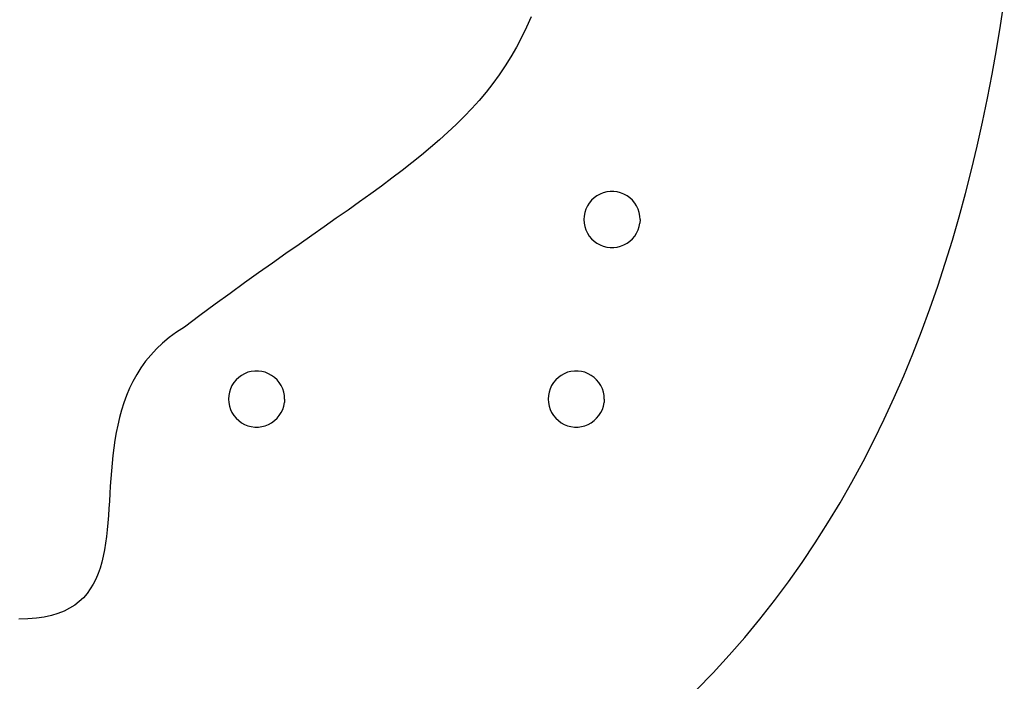
# Model space of a CAD drawing. Units: inches. Extents: x 67 to 144, y -205 to -92.
# Drawn here: x 99 to 110, y -197 to -189 of the extents above; entities that cross this region are included whole.
import ezdxf

# ---------------------------------------------------------------- set-up
doc = ezdxf.new("R2010")
doc.units = ezdxf.units.IN
doc.header["$MEASUREMENT"] = 0
doc.layers.add('_U+0421_U+043B_U+043E_U+0439 1', color=7, linetype='Continuous')

# ---------------------------------------------------------------- blocks, each defined once
blk = doc.blocks.new('block 5')
at = {"layer": '_U+0421_U+043B_U+043E_U+0439 1', "color": 250, "lineweight": 30, "true_color": 0x231f20}
for points in [[(110.328, -189.015), (110.371, -188.728)], [(104.81, -188.912), (104.756, -189.035)], [(104.756, -189.035), (104.698, -189.154)], [(110.281, -189.301), (110.328, -189.015)], [(104.698, -189.154), (104.637, -189.269)], [(104.637, -189.269), (104.573, -189.381)], [(110.23, -189.586), (110.281, -189.301)], [(104.573, -189.381), (104.505, -189.489)], [(104.505, -189.489), (104.433, -189.594)], [(104.433, -189.594), (104.358, -189.696)], [(110.175, -189.869), (110.23, -189.586)], [(104.358, -189.696), (104.28, -189.796)], [(104.198, -189.894), (104.112, -189.99)], [(104.28, -189.796), (104.198, -189.894)], [(110.116, -190.151), (110.175, -189.869)], [(104.112, -189.99), (104.022, -190.084)], [(104.022, -190.084), (103.929, -190.176)], [(104.022, -190.084), (103.929, -190.176)], [(104.022, -190.084), (103.929, -190.176)], [(103.929, -190.176), (103.832, -190.268)], [(103.929, -190.176), (103.832, -190.268)], [(110.054, -190.432), (110.116, -190.151)], [(103.732, -190.359), (103.628, -190.449)], [(103.832, -190.268), (103.732, -190.359)], [(103.628, -190.449), (103.52, -190.539)], [(109.987, -190.71), (110.054, -190.432)], [(103.52, -190.539), (103.408, -190.629)], [(103.408, -190.629), (103.293, -190.719)], [(109.916, -190.988), (109.987, -190.71)], [(103.174, -190.809), (103.051, -190.901)], [(103.293, -190.719), (103.174, -190.809)], [(103.051, -190.901), (102.924, -190.993)], [(103.051, -190.901), (102.924, -190.993)], [(103.051, -190.901), (102.924, -190.993)], [(102.924, -190.993), (102.793, -191.087)], [(102.924, -190.993), (102.793, -191.087)], [(109.841, -191.263), (109.916, -190.988)], [(102.793, -191.087), (102.659, -191.183)], [(102.52, -191.28), (102.378, -191.38)], [(102.659, -191.183), (102.52, -191.28)], [(109.762, -191.536), (109.841, -191.263)], [(102.378, -191.38), (102.232, -191.482)], [(102.232, -191.482), (102.082, -191.587)], [(102.082, -191.587), (101.928, -191.695)], [(109.678, -191.808), (109.762, -191.536)], [(101.928, -191.695), (101.769, -191.806)], [(101.769, -191.806), (101.607, -191.921)], [(109.59, -192.077), (109.678, -191.808)], [(101.607, -191.921), (101.441, -192.039)], [(101.441, -192.039), (101.271, -192.162)], [(109.497, -192.343), (109.59, -192.077)], [(101.271, -192.162), (101.097, -192.289)], [(101.097, -192.289), (100.918, -192.421)], [(100.918, -192.421), (100.736, -192.558)], [(109.399, -192.608), (109.497, -192.343)], [(100.736, -192.558), (100.643, -192.617)], [(100.557, -192.68), (100.478, -192.746)], [(100.643, -192.617), (100.557, -192.68)], [(109.297, -192.87), (109.399, -192.608)], [(100.478, -192.746), (100.405, -192.815)], [(100.339, -192.886), (100.278, -192.96)], [(100.405, -192.815), (100.339, -192.886)], [(109.19, -193.129), (109.297, -192.87)], [(100.278, -192.96), (100.224, -193.037)], [(100.174, -193.115), (100.13, -193.195)], [(100.224, -193.037), (100.174, -193.115)], [(109.078, -193.385), (109.19, -193.129)], [(100.13, -193.195), (100.09, -193.277)], [(100.054, -193.361), (100.023, -193.446)], [(100.09, -193.277), (100.054, -193.361)], [(100.023, -193.446), (99.996, -193.532)], [(108.961, -193.639), (109.078, -193.385)], [(99.996, -193.532), (99.972, -193.62)], [(99.951, -193.708), (99.933, -193.797)], [(99.972, -193.62), (99.951, -193.708)], [(108.839, -193.889), (108.961, -193.639)], [(99.933, -193.797), (99.918, -193.886)], [(99.918, -193.886), (99.905, -193.976)], [(108.712, -194.136), (108.839, -193.889)], [(99.894, -194.066), (99.885, -194.157)], [(99.905, -193.976), (99.894, -194.066)], [(99.885, -194.157), (99.877, -194.246)], [(108.58, -194.381), (108.712, -194.136)], [(99.877, -194.246), (99.87, -194.336)], [(99.87, -194.336), (99.864, -194.425)], [(108.442, -194.621), (108.58, -194.381)], [(99.859, -194.513), (99.853, -194.601)], [(99.864, -194.425), (99.859, -194.513)], [(99.853, -194.601), (99.848, -194.687)], [(108.299, -194.859), (108.442, -194.621)], [(99.848, -194.687), (99.842, -194.772)], [(99.836, -194.856), (99.828, -194.938)], [(99.842, -194.772), (99.836, -194.856)], [(108.15, -195.092), (108.299, -194.859)], [(99.828, -194.938), (99.819, -195.019)], [(99.809, -195.097), (99.796, -195.174)], [(99.819, -195.019), (99.809, -195.097)], [(107.996, -195.322), (108.15, -195.092)], [(99.796, -195.174), (99.781, -195.248)], [(99.764, -195.319), (99.744, -195.388)], [(99.781, -195.248), (99.764, -195.319)], [(107.836, -195.549), (107.996, -195.322)], [(99.721, -195.454), (99.694, -195.518)], [(99.744, -195.388), (99.721, -195.454)], [(99.664, -195.577), (99.629, -195.634)], [(99.694, -195.518), (99.664, -195.577)], [(107.671, -195.771), (107.836, -195.549)], [(99.59, -195.687), (99.547, -195.737)], [(99.629, -195.634), (99.59, -195.687)], [(99.498, -195.782), (99.445, -195.824)], [(99.547, -195.737), (99.498, -195.782)], [(107.5, -195.989), (107.671, -195.771)], [(99.249, -195.922), (99.171, -195.945)], [(99.32, -195.894), (99.249, -195.922)], [(99.385, -195.861), (99.32, -195.894)], [(99.445, -195.824), (99.385, -195.861)], [(98.896, -195.985), (98.789, -195.988)], [(98.995, -195.977), (98.896, -195.985)], [(99.087, -195.964), (98.995, -195.977)], [(99.171, -195.945), (99.087, -195.964)], [(107.322, -196.203), (107.5, -195.989)], [(107.139, -196.413), (107.322, -196.203)], [(106.95, -196.618), (107.139, -196.413)], [(106.755, -196.819), (106.95, -196.618)]]:
    blk.add_lwpolyline(points, dxfattribs=at)
blk = doc.blocks.new('block 15')
at = {"layer": '_U+0421_U+043B_U+043E_U+0439 1', "color": 250, "lineweight": 30, "true_color": 0x231f20}
for points in [[(110.328, -189.015), (110.371, -188.728)], [(104.81, -188.912), (104.756, -189.035)], [(104.756, -189.035), (104.698, -189.154)], [(110.281, -189.301), (110.328, -189.015)], [(104.698, -189.154), (104.637, -189.269)], [(104.637, -189.269), (104.573, -189.381)], [(110.23, -189.586), (110.281, -189.301)], [(104.573, -189.381), (104.505, -189.489)], [(104.505, -189.489), (104.433, -189.594)], [(104.433, -189.594), (104.358, -189.696)], [(110.175, -189.869), (110.23, -189.586)], [(104.358, -189.696), (104.28, -189.796)], [(104.198, -189.894), (104.112, -189.99)], [(104.28, -189.796), (104.198, -189.894)], [(110.116, -190.151), (110.175, -189.869)], [(104.112, -189.99), (104.022, -190.084)], [(104.022, -190.084), (103.929, -190.176)], [(104.022, -190.084), (103.929, -190.176)], [(104.022, -190.084), (103.929, -190.176)], [(103.929, -190.176), (103.832, -190.268)], [(103.929, -190.176), (103.832, -190.268)], [(110.054, -190.432), (110.116, -190.151)], [(103.732, -190.359), (103.628, -190.449)], [(103.832, -190.268), (103.732, -190.359)], [(103.628, -190.449), (103.52, -190.539)], [(109.987, -190.71), (110.054, -190.432)], [(103.52, -190.539), (103.408, -190.629)], [(103.408, -190.629), (103.293, -190.719)], [(109.916, -190.988), (109.987, -190.71)], [(103.174, -190.809), (103.051, -190.901)], [(103.293, -190.719), (103.174, -190.809)], [(103.051, -190.901), (102.924, -190.993)], [(103.051, -190.901), (102.924, -190.993)], [(103.051, -190.901), (102.924, -190.993)], [(102.924, -190.993), (102.793, -191.087)], [(102.924, -190.993), (102.793, -191.087)], [(109.841, -191.263), (109.916, -190.988)], [(102.793, -191.087), (102.659, -191.183)], [(102.52, -191.28), (102.378, -191.38)], [(102.659, -191.183), (102.52, -191.28)], [(109.762, -191.536), (109.841, -191.263)], [(102.378, -191.38), (102.232, -191.482)], [(102.232, -191.482), (102.082, -191.587)], [(102.082, -191.587), (101.928, -191.695)], [(109.678, -191.808), (109.762, -191.536)], [(101.928, -191.695), (101.769, -191.806)], [(101.769, -191.806), (101.607, -191.921)], [(109.59, -192.077), (109.678, -191.808)], [(101.607, -191.921), (101.441, -192.039)], [(101.441, -192.039), (101.271, -192.162)], [(109.497, -192.343), (109.59, -192.077)], [(101.271, -192.162), (101.097, -192.289)], [(101.097, -192.289), (100.918, -192.421)], [(100.918, -192.421), (100.736, -192.558)], [(109.399, -192.608), (109.497, -192.343)], [(100.736, -192.558), (100.643, -192.617)], [(100.557, -192.68), (100.478, -192.746)], [(100.643, -192.617), (100.557, -192.68)], [(109.297, -192.87), (109.399, -192.608)], [(100.478, -192.746), (100.405, -192.815)], [(100.339, -192.886), (100.278, -192.96)], [(100.405, -192.815), (100.339, -192.886)], [(109.19, -193.129), (109.297, -192.87)], [(100.278, -192.96), (100.224, -193.037)], [(100.174, -193.115), (100.13, -193.195)], [(100.224, -193.037), (100.174, -193.115)], [(109.078, -193.385), (109.19, -193.129)], [(100.13, -193.195), (100.09, -193.277)], [(100.054, -193.361), (100.023, -193.446)], [(100.09, -193.277), (100.054, -193.361)], [(100.023, -193.446), (99.996, -193.532)], [(108.961, -193.639), (109.078, -193.385)], [(99.996, -193.532), (99.972, -193.62)], [(99.951, -193.708), (99.933, -193.797)], [(99.972, -193.62), (99.951, -193.708)], [(108.839, -193.889), (108.961, -193.639)], [(99.933, -193.797), (99.918, -193.886)], [(99.918, -193.886), (99.905, -193.976)], [(108.712, -194.136), (108.839, -193.889)], [(99.894, -194.066), (99.885, -194.157)], [(99.905, -193.976), (99.894, -194.066)], [(99.885, -194.157), (99.877, -194.246)], [(108.58, -194.381), (108.712, -194.136)], [(99.877, -194.246), (99.87, -194.336)], [(99.87, -194.336), (99.864, -194.425)], [(108.442, -194.621), (108.58, -194.381)], [(99.859, -194.513), (99.853, -194.601)], [(99.864, -194.425), (99.859, -194.513)], [(99.853, -194.601), (99.848, -194.687)], [(108.299, -194.859), (108.442, -194.621)], [(99.848, -194.687), (99.842, -194.772)], [(99.836, -194.856), (99.828, -194.938)], [(99.842, -194.772), (99.836, -194.856)], [(108.15, -195.092), (108.299, -194.859)], [(99.828, -194.938), (99.819, -195.019)], [(99.809, -195.097), (99.796, -195.174)], [(99.819, -195.019), (99.809, -195.097)], [(107.996, -195.322), (108.15, -195.092)], [(99.796, -195.174), (99.781, -195.248)], [(99.764, -195.319), (99.744, -195.388)], [(99.781, -195.248), (99.764, -195.319)], [(107.836, -195.549), (107.996, -195.322)], [(99.721, -195.454), (99.694, -195.518)], [(99.744, -195.388), (99.721, -195.454)], [(99.664, -195.577), (99.629, -195.634)], [(99.694, -195.518), (99.664, -195.577)], [(107.671, -195.771), (107.836, -195.549)], [(99.59, -195.687), (99.547, -195.737)], [(99.629, -195.634), (99.59, -195.687)], [(99.498, -195.782), (99.445, -195.824)], [(99.547, -195.737), (99.498, -195.782)], [(107.5, -195.989), (107.671, -195.771)], [(99.249, -195.922), (99.171, -195.945)], [(99.32, -195.894), (99.249, -195.922)], [(99.385, -195.861), (99.32, -195.894)], [(99.445, -195.824), (99.385, -195.861)], [(98.896, -195.985), (98.789, -195.988)], [(98.995, -195.977), (98.896, -195.985)], [(99.087, -195.964), (98.995, -195.977)], [(99.171, -195.945), (99.087, -195.964)], [(107.322, -196.203), (107.5, -195.989)], [(107.139, -196.413), (107.322, -196.203)], [(106.95, -196.618), (107.139, -196.413)], [(106.755, -196.819), (106.95, -196.618)]]:
    blk.add_lwpolyline(points, dxfattribs=at)
blk = doc.blocks.new('block 21')
at = {"layer": '_U+0421_U+043B_U+043E_U+0439 1', "color": 250, "lineweight": 30, "true_color": 0x231f20}
for points in [[(105.55, -191.04), (105.52, -191.068)], [(105.584, -191.016), (105.55, -191.04)], [(105.62, -190.996), (105.584, -191.016)], [(105.658, -190.98), (105.62, -190.996)], [(105.698, -190.97), (105.658, -190.98)], [(105.74, -190.965), (105.698, -190.97)], [(105.781, -190.965), (105.74, -190.965)], [(105.822, -190.97), (105.781, -190.965)], [(105.862, -190.98), (105.822, -190.97)], [(105.901, -190.996), (105.862, -190.98)], [(105.937, -191.016), (105.901, -190.996)], [(105.971, -191.04), (105.937, -191.016)], [(106.001, -191.068), (105.971, -191.04)], [(105.454, -191.173), (105.441, -191.212)], [(105.471, -191.135), (105.454, -191.173)], [(105.493, -191.1), (105.471, -191.135)], [(105.52, -191.068), (105.493, -191.1)], [(106.027, -191.1), (106.001, -191.068)], [(106.049, -191.135), (106.027, -191.1)], [(106.067, -191.173), (106.049, -191.135)], [(106.08, -191.212), (106.067, -191.173)], [(105.433, -191.253), (105.43, -191.294)], [(105.43, -191.294), (105.433, -191.335)], [(105.441, -191.212), (105.433, -191.253)], [(106.087, -191.253), (106.08, -191.212)], [(106.09, -191.294), (106.087, -191.253)], [(106.09, -191.294), (106.087, -191.335)], [(105.433, -191.335), (105.441, -191.376)], [(105.441, -191.376), (105.454, -191.415)], [(106.067, -191.415), (106.08, -191.376)], [(106.08, -191.376), (106.087, -191.335)], [(105.454, -191.415), (105.471, -191.453)], [(105.471, -191.453), (105.493, -191.488)], [(105.493, -191.488), (105.52, -191.52)], [(105.52, -191.52), (105.55, -191.548)], [(105.971, -191.548), (106.001, -191.52)], [(106.001, -191.52), (106.027, -191.488)], [(106.027, -191.488), (106.049, -191.453)], [(106.049, -191.453), (106.067, -191.415)], [(105.55, -191.548), (105.584, -191.572)], [(105.584, -191.572), (105.62, -191.592)], [(105.62, -191.592), (105.658, -191.608)], [(105.658, -191.608), (105.698, -191.618)], [(105.698, -191.618), (105.74, -191.623)], [(105.74, -191.623), (105.781, -191.623)], [(105.781, -191.623), (105.822, -191.618)], [(105.822, -191.618), (105.862, -191.608)], [(105.862, -191.608), (105.901, -191.592)], [(105.901, -191.592), (105.937, -191.572)], [(105.937, -191.572), (105.971, -191.548)]]:
    blk.add_lwpolyline(points, dxfattribs=at)
blk = doc.blocks.new('block 22')
at = {"layer": '_U+0421_U+043B_U+043E_U+0439 1', "color": 250, "lineweight": 30, "true_color": 0x231f20}
for points in [[(105.163, -193.125), (105.13, -193.149)], [(105.2, -193.105), (105.163, -193.125)], [(105.238, -193.089), (105.2, -193.105)], [(105.278, -193.079), (105.238, -193.089)], [(105.319, -193.074), (105.278, -193.079)], [(105.361, -193.074), (105.319, -193.074)], [(105.402, -193.079), (105.361, -193.074)], [(105.442, -193.089), (105.402, -193.079)], [(105.48, -193.105), (105.442, -193.089)], [(105.517, -193.125), (105.48, -193.105)], [(105.55, -193.149), (105.517, -193.125)], [(105.051, -193.244), (105.033, -193.282)], [(105.073, -193.209), (105.051, -193.244)], [(105.1, -193.177), (105.073, -193.209)], [(105.13, -193.149), (105.1, -193.177)], [(105.58, -193.177), (105.55, -193.149)], [(105.607, -193.209), (105.58, -193.177)], [(105.629, -193.244), (105.607, -193.209)], [(105.647, -193.282), (105.629, -193.244)], [(105.013, -193.362), (105.01, -193.403)], [(105.021, -193.321), (105.013, -193.362)], [(105.033, -193.282), (105.021, -193.321)], [(105.659, -193.321), (105.647, -193.282)], [(105.667, -193.362), (105.659, -193.321)], [(105.67, -193.403), (105.667, -193.362)], [(105.01, -193.403), (105.013, -193.444)], [(105.013, -193.444), (105.021, -193.485)], [(105.021, -193.485), (105.033, -193.524)], [(105.647, -193.524), (105.659, -193.485)], [(105.659, -193.485), (105.667, -193.444)], [(105.67, -193.403), (105.667, -193.444)], [(105.033, -193.524), (105.051, -193.562)], [(105.051, -193.562), (105.073, -193.597)], [(105.073, -193.597), (105.1, -193.629)], [(105.58, -193.629), (105.607, -193.597)], [(105.607, -193.597), (105.629, -193.562)], [(105.629, -193.562), (105.647, -193.524)], [(105.1, -193.629), (105.13, -193.657)], [(105.13, -193.657), (105.163, -193.681)], [(105.163, -193.681), (105.2, -193.701)], [(105.2, -193.701), (105.238, -193.717)], [(105.238, -193.717), (105.278, -193.727)], [(105.278, -193.727), (105.319, -193.732)], [(105.361, -193.732), (105.402, -193.727)], [(105.402, -193.727), (105.442, -193.717)], [(105.442, -193.717), (105.48, -193.701)], [(105.48, -193.701), (105.517, -193.681)], [(105.517, -193.681), (105.55, -193.657)], [(105.55, -193.657), (105.58, -193.629)], [(105.319, -193.732), (105.361, -193.732)]]:
    blk.add_lwpolyline(points, dxfattribs=at)
blk = doc.blocks.new('block 25')
at = {"layer": '_U+0421_U+043B_U+043E_U+0439 1', "color": 250, "lineweight": 30, "true_color": 0x231f20}
for points in [[(101.406, -193.125), (101.373, -193.149)], [(101.443, -193.105), (101.406, -193.125)], [(101.481, -193.089), (101.443, -193.105)], [(101.521, -193.079), (101.481, -193.089)], [(101.562, -193.074), (101.521, -193.079)], [(101.604, -193.074), (101.562, -193.074)], [(101.645, -193.079), (101.604, -193.074)], [(101.685, -193.089), (101.645, -193.079)], [(101.724, -193.105), (101.685, -193.089)], [(101.76, -193.125), (101.724, -193.105)], [(101.793, -193.149), (101.76, -193.125)], [(101.294, -193.244), (101.277, -193.282)], [(101.316, -193.209), (101.294, -193.244)], [(101.343, -193.177), (101.316, -193.209)], [(101.373, -193.149), (101.343, -193.177)], [(101.824, -193.177), (101.793, -193.149)], [(101.85, -193.209), (101.824, -193.177)], [(101.872, -193.244), (101.85, -193.209)], [(101.89, -193.282), (101.872, -193.244)], [(101.256, -193.362), (101.253, -193.403)], [(101.264, -193.321), (101.256, -193.362)], [(101.277, -193.282), (101.264, -193.321)], [(101.903, -193.321), (101.89, -193.282)], [(101.91, -193.362), (101.903, -193.321)], [(101.913, -193.403), (101.91, -193.362)], [(101.253, -193.403), (101.256, -193.444)], [(101.256, -193.444), (101.264, -193.485)], [(101.264, -193.485), (101.277, -193.524)], [(101.89, -193.524), (101.903, -193.485)], [(101.903, -193.485), (101.91, -193.444)], [(101.913, -193.403), (101.91, -193.444)], [(101.277, -193.524), (101.294, -193.562)], [(101.294, -193.562), (101.316, -193.597)], [(101.316, -193.597), (101.343, -193.629)], [(101.824, -193.629), (101.85, -193.597)], [(101.85, -193.597), (101.872, -193.562)], [(101.872, -193.562), (101.89, -193.524)], [(101.343, -193.629), (101.373, -193.657)], [(101.373, -193.657), (101.406, -193.681)], [(101.406, -193.681), (101.443, -193.701)], [(101.443, -193.701), (101.481, -193.717)], [(101.481, -193.717), (101.521, -193.727)], [(101.521, -193.727), (101.562, -193.732)], [(101.604, -193.732), (101.645, -193.727)], [(101.645, -193.727), (101.685, -193.717)], [(101.685, -193.717), (101.724, -193.701)], [(101.724, -193.701), (101.76, -193.681)], [(101.76, -193.681), (101.793, -193.657)], [(101.793, -193.657), (101.824, -193.629)], [(101.562, -193.732), (101.604, -193.732)]]:
    blk.add_lwpolyline(points, dxfattribs=at)
blk = doc.blocks.new('block 2')
at = {"layer": '_U+0421_U+043B_U+043E_U+0439 1'}
for name in ['block 15', 'block 5', 'block 21', 'block 25', 'block 22']:
    blk.add_blockref(name, (0, 0), dxfattribs=at)

msp = doc.modelspace()

# ---------------------------------------------------------------- block references
at = {"layer": '_U+0421_U+043B_U+043E_U+0439 1'}
msp.add_blockref('block 2', (0, 0), dxfattribs=at)

doc.saveas('drawing.dxf')
